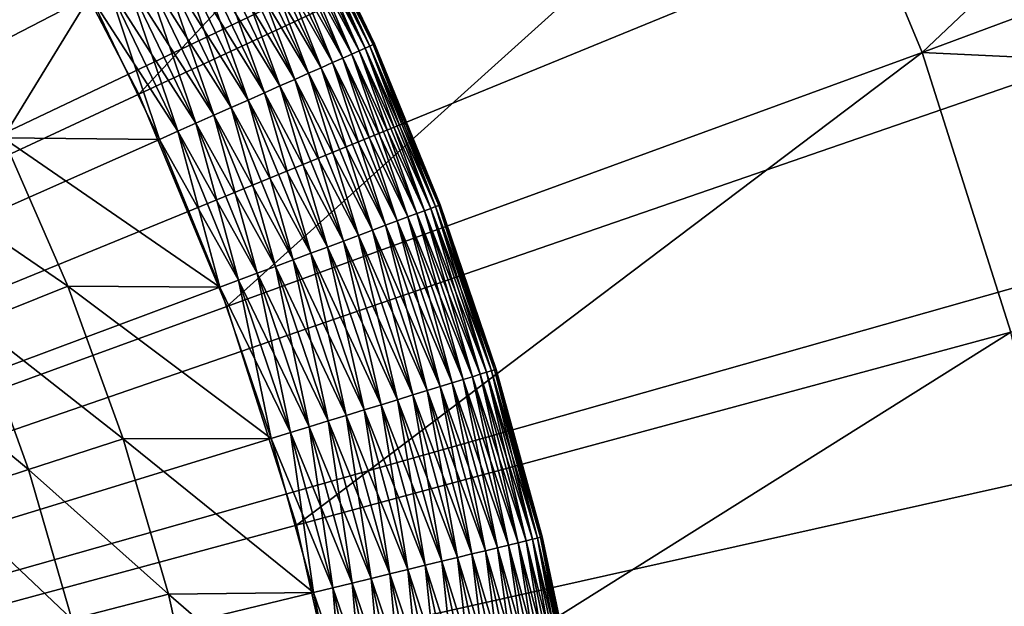
# Model space of a CAD drawing. Extents: x -148 to 357, y -520 to 98.
# Drawn here: x 15 to 21, y -416 to -412 of the extents above; entities that cross this region are included whole.
import ezdxf

# ---------------------------------------------------------------- set-up
doc = ezdxf.new("R2010")
doc.units = 0
doc.layers.add('L3', color=7, linetype='CONTINUOUS')
doc.layers.add('L5', color=7, linetype='CONTINUOUS')

msp = doc.modelspace()

# ---------------------------------------------------------------- linework, layer by layer
at = {"layer": 'L3', "color": 7}
for points in [[(0, -420, 987.6187), (11.60579, -320.6758, 987.6187), (17.15669, -321.4827, 987.6187)], [(0, -420, 987.6187), (17.15669, -321.4827, 987.6187), (22.6536, -322.5997, 987.6187)], [(22.6536, -322.5997, 987.6187), (28.07924, -324.0232, 987.6187), (0, -420, 987.6187)], [(0, -420, 987.6187), (28.07924, -324.0232, 987.6187), (33.41654, -325.7486, 987.6187)], [(0, -420, 987.6187), (33.41654, -325.7486, 987.6187), (38.64869, -327.7705, 987.6187)], [(38.64869, -327.7705, 987.6187), (43.75923, -330.0827, 987.6187), (0, -420, 987.6187)], [(0, -420, 987.6187), (43.75923, -330.0827, 987.6187), (48.7321, -332.6777, 987.6187)], [(0, -420, 987.6187), (48.7321, -332.6777, 987.6187), (53.55163, -335.5475, 987.6187)], [(53.55163, -335.5475, 987.6187), (58.20267, -338.683, 987.6187), (0, -420, 987.6187)], [(0, -420, 987.6187), (58.20267, -338.683, 987.6187), (62.67059, -342.0744, 987.6187)], [(0, -420, 987.6187), (62.67059, -342.0744, 987.6187), (66.94132, -345.711, 987.6187)], [(66.94132, -345.711, 987.6187), (71.00143, -349.5813, 987.6187), (0, -420, 987.6187)], [(0, -420, 987.6187), (71.00143, -349.5813, 987.6187), (74.83814, -353.6731, 987.6187)], [(0, -420, 987.6187), (74.83814, -353.6731, 987.6187), (78.43938, -357.9737, 987.6187)], [(78.43938, -357.9737, 987.6187), (81.79383, -362.4694, 987.6187), (0, -420, 987.6187)], [(0, -420, 987.6187), (81.79383, -362.4694, 987.6187), (84.89092, -367.1461, 987.6187)], [(0, -420, 987.6187), (84.89092, -367.1461, 987.6187), (87.72091, -371.9891, 987.6187)], [(87.72091, -371.9891, 987.6187), (90.27489, -376.9832, 987.6187), (0, -420, 987.6187)], [(0, -420, 987.6187), (90.27489, -376.9832, 987.6187), (92.54485, -382.1127, 987.6187)], [(0, -420, 987.6187), (92.54485, -382.1127, 987.6187), (94.52362, -387.3613, 987.6187)], [(94.52362, -387.3613, 987.6187), (96.20498, -392.7126, 987.6187), (0, -420, 987.6187)], [(0, -420, 987.6187), (96.20498, -392.7126, 987.6187), (97.58365, -398.1498, 987.6187)], [(0, -420, 987.6187), (97.58365, -398.1498, 987.6187), (98.65528, -403.6557, 987.6187)], [(98.65528, -403.6557, 987.6187), (99.41651, -409.2131, 987.6187), (0, -420, 987.6187)], [(20.3944, -412.5519, 1048.574), (24.06087, -409.0821, 1048.441), (19.67863, -410.8263, 1048.574)], [(24.80948, -410.9107, 1048.441), (24.06087, -409.0821, 1048.441), (20.3944, -412.5519, 1048.574)], [(0, -420, 987.6187), (99.41651, -409.2131, 987.6187), (99.86494, -414.8044, 987.6187)], [(14.73349, -411.5192, 1048.619), (15.408, -412.8172, 1048.619), (18.81716, -409.1686, 1048.574)], [(18.81716, -409.1686, 1048.574), (15.408, -412.8172, 1048.619), (19.67863, -410.8263, 1048.574)], [(14.73349, -411.5192, 1048.619), (13.9499, -410.284, 1048.619), (0, -420, 1048.619)], [(15.96844, -414.1683, 1048.619), (19.67863, -410.8263, 1048.574), (15.408, -412.8172, 1048.619)], [(20.3944, -412.5519, 1048.574), (19.67863, -410.8263, 1048.574), (15.96844, -414.1683, 1048.619)], [(24.80948, -410.9107, 1048.441), (20.3944, -412.5519, 1048.574), (25.41936, -412.7901, 1048.441)], [(0, -420, 1048.619), (15.408, -412.8172, 1048.619), (14.73349, -411.5192, 1048.619)], [(16.41065, -415.5626, 1048.619), (20.3944, -412.5519, 1048.574), (15.96844, -414.1683, 1048.619)], [(16.41065, -415.5626, 1048.619), (20.95917, -414.3327, 1048.574), (20.3944, -412.5519, 1048.574)], [(25.41936, -412.7901, 1048.441), (20.3944, -412.5519, 1048.574), (20.95917, -414.3327, 1048.574)], [(0, -420, 1048.619), (15.96844, -414.1683, 1048.619), (15.408, -412.8172, 1048.619)], [(16.41065, -415.5626, 1048.619), (15.96844, -414.1683, 1048.619), (0, -420, 1048.619)], [(16.73136, -416.9897, 1048.619), (20.95917, -414.3327, 1048.574), (16.41065, -415.5626, 1048.619)], [(16.73136, -416.9897, 1048.619), (21.36878, -416.1554, 1048.574), (20.95917, -414.3327, 1048.574)], [(0, -420, 987.6187), (99.86494, -414.8044, 987.6187), (99.99915, -420.412, 987.6187)], [(0, -420, 1048.619), (16.73136, -416.9897, 1048.619), (16.41065, -415.5626, 1048.619)]]:
    msp.add_3dface(points, dxfattribs=at)
at = {"layer": 'L5', "color": 7}
for points in [[(14.60446, -411.2989, 1048.619), (15.09868, -412.1878, 1048.619), (0, -420, 1048.619)], [(16.81106, -412.5403, 1050.678), (16.37252, -411.5287, 1050.558), (16.33485, -411.5482, 1050.678)], [(16.84983, -412.5231, 1049.68), (16.33485, -411.5482, 1049.559), (16.37252, -411.5287, 1049.68)], [(16.84983, -412.5231, 1050.558), (16.40102, -411.514, 1050.435), (16.37252, -411.5287, 1050.558)], [(16.87916, -412.51, 1049.803), (16.37252, -411.5287, 1049.68), (16.40102, -411.514, 1049.803)], [(16.81106, -412.5403, 1050.678), (16.84983, -412.5231, 1050.558), (16.37252, -411.5287, 1050.558)], [(16.87916, -412.51, 1049.803), (16.84983, -412.5231, 1049.68), (16.37252, -411.5287, 1049.68)], [(16.87916, -412.51, 1050.435), (16.42013, -411.5041, 1050.309), (16.40102, -411.514, 1050.435)], [(16.89883, -412.5013, 1049.928), (16.40102, -411.514, 1049.803), (16.42013, -411.5041, 1049.928)], [(16.84983, -412.5231, 1050.558), (16.87916, -412.51, 1050.435), (16.40102, -411.514, 1050.435)], [(16.89883, -412.5013, 1049.928), (16.87916, -412.51, 1049.803), (16.40102, -411.514, 1049.803)], [(16.89883, -412.5013, 1050.309), (16.42972, -411.4991, 1050.182), (16.42013, -411.5041, 1050.309)], [(16.9087, -412.4969, 1050.055), (16.42013, -411.5041, 1049.928), (16.42972, -411.4991, 1050.055)], [(16.87916, -412.51, 1050.435), (16.89883, -412.5013, 1050.309), (16.42013, -411.5041, 1050.309)], [(16.9087, -412.4969, 1050.055), (16.89883, -412.5013, 1049.928), (16.42013, -411.5041, 1049.928)], [(16.89883, -412.5013, 1050.309), (16.9087, -412.4969, 1050.182), (16.42972, -411.4991, 1050.182)], [(16.9087, -412.4969, 1050.182), (16.9087, -412.4969, 1050.055), (16.42972, -411.4991, 1050.055)], [(16.9087, -412.4969, 1050.182), (16.42972, -411.4991, 1050.055), (16.42972, -411.4991, 1050.182)], [(16.6412, -412.6156, 1051.011), (16.23312, -411.6009, 1050.905), (16.1698, -411.6336, 1051.011)], [(16.70637, -412.5867, 1049.332), (16.1698, -411.6336, 1049.227), (16.23312, -411.6009, 1049.332)], [(16.70637, -412.5867, 1050.905), (16.28827, -411.5723, 1050.794), (16.23312, -411.6009, 1050.905)], [(16.76313, -412.5615, 1049.443), (16.23312, -411.6009, 1049.332), (16.28827, -411.5723, 1049.443)], [(16.6412, -412.6156, 1051.011), (16.70637, -412.5867, 1050.905), (16.23312, -411.6009, 1050.905)], [(16.76313, -412.5615, 1049.443), (16.70637, -412.5867, 1049.332), (16.23312, -411.6009, 1049.332)], [(16.76313, -412.5615, 1050.794), (16.33485, -411.5482, 1050.678), (16.28827, -411.5723, 1050.794)], [(16.81106, -412.5403, 1049.559), (16.28827, -411.5723, 1049.443), (16.33485, -411.5482, 1049.559)], [(16.70637, -412.5867, 1050.905), (16.76313, -412.5615, 1050.794), (16.28827, -411.5723, 1050.794)], [(16.81106, -412.5403, 1049.559), (16.76313, -412.5615, 1049.443), (16.28827, -411.5723, 1049.443)], [(16.76313, -412.5615, 1050.794), (16.81106, -412.5403, 1050.678), (16.33485, -411.5482, 1050.678)], [(16.84983, -412.5231, 1049.68), (16.81106, -412.5403, 1049.559), (16.33485, -411.5482, 1049.559)], [(16.56809, -412.6481, 1051.11), (16.1698, -411.6336, 1051.011), (16.09875, -411.6704, 1051.11)], [(16.6412, -412.6156, 1049.227), (16.09875, -411.6704, 1049.128), (16.1698, -411.6336, 1049.227)], [(16.56809, -412.6481, 1051.11), (16.6412, -412.6156, 1051.011), (16.1698, -411.6336, 1051.011)], [(16.70637, -412.5867, 1049.332), (16.6412, -412.6156, 1049.227), (16.1698, -411.6336, 1049.227)], [(16.40019, -412.7226, 1051.286), (16.02051, -411.7109, 1051.202), (15.93562, -411.7548, 1051.286)], [(16.48756, -412.6838, 1049.036), (15.93562, -411.7548, 1048.952), (16.02051, -411.7109, 1049.036)], [(16.48756, -412.6838, 1051.202), (16.09875, -411.6704, 1051.11), (16.02051, -411.7109, 1051.202)], [(16.56809, -412.6481, 1049.128), (16.02051, -411.7109, 1049.036), (16.09875, -411.6704, 1049.128)], [(16.40019, -412.7226, 1051.286), (16.48756, -412.6838, 1051.202), (16.02051, -411.7109, 1051.202)], [(16.56809, -412.6481, 1049.128), (16.48756, -412.6838, 1049.036), (16.02051, -411.7109, 1049.036)], [(16.48756, -412.6838, 1051.202), (16.56809, -412.6481, 1051.11), (16.09875, -411.6704, 1051.11)], [(16.6412, -412.6156, 1049.227), (16.56809, -412.6481, 1049.128), (16.09875, -411.6704, 1049.128)], [(16.30662, -412.7641, 1051.361), (15.93562, -411.7548, 1051.286), (15.8447, -411.8018, 1051.361)], [(16.40019, -412.7226, 1048.952), (15.8447, -411.8018, 1048.876), (15.93562, -411.7548, 1048.952)], [(16.30662, -412.7641, 1051.361), (16.40019, -412.7226, 1051.286), (15.93562, -411.7548, 1051.286)], [(16.48756, -412.6838, 1049.036), (16.40019, -412.7226, 1048.952), (15.93562, -411.7548, 1048.952)], [(16.1036, -412.8542, 1051.486), (15.74841, -411.8517, 1051.428), (15.64743, -411.9039, 1051.486)], [(16.20752, -412.8081, 1048.809), (15.64743, -411.9039, 1048.752), (15.74841, -411.8517, 1048.809)], [(16.20752, -412.8081, 1051.428), (15.8447, -411.8018, 1051.361), (15.74841, -411.8517, 1051.428)], [(16.30662, -412.7641, 1048.876), (15.74841, -411.8517, 1048.809), (15.8447, -411.8018, 1048.876)], [(16.1036, -412.8542, 1051.486), (16.20752, -412.8081, 1051.428), (15.74841, -411.8517, 1051.428)], [(16.30662, -412.7641, 1048.876), (16.20752, -412.8081, 1048.809), (15.74841, -411.8517, 1048.809)], [(16.20752, -412.8081, 1051.428), (16.30662, -412.7641, 1051.361), (15.8447, -411.8018, 1051.361)], [(16.40019, -412.7226, 1048.952), (16.30662, -412.7641, 1048.876), (15.8447, -411.8018, 1048.876)], [(15.99562, -412.9021, 1051.533), (15.64743, -411.9039, 1051.486), (15.5425, -411.9582, 1051.533)], [(16.1036, -412.8542, 1048.752), (15.5425, -411.9582, 1048.704), (15.64743, -411.9039, 1048.752)], [(15.99562, -412.9021, 1051.533), (16.1036, -412.8542, 1051.486), (15.64743, -411.9039, 1051.486)], [(16.20752, -412.8081, 1048.809), (16.1036, -412.8542, 1048.752), (15.64743, -411.9039, 1048.752)], [(15.88434, -412.9515, 1051.57), (15.5425, -411.9582, 1051.533), (15.43438, -412.0142, 1051.57)], [(15.99562, -412.9021, 1048.704), (15.43438, -412.0142, 1048.667), (15.5425, -411.9582, 1048.704)], [(15.88434, -412.9515, 1051.57), (15.99562, -412.9021, 1051.533), (15.5425, -411.9582, 1051.533)], [(16.1036, -412.8542, 1048.752), (15.99562, -412.9021, 1048.704), (15.5425, -411.9582, 1048.704)], [(15.77057, -413.002, 1051.597), (15.43438, -412.0142, 1051.57), (15.32383, -412.0713, 1051.597)], [(15.88434, -412.9515, 1048.667), (15.32383, -412.0713, 1048.64), (15.43438, -412.0142, 1048.667)], [(15.77057, -413.002, 1051.597), (15.88434, -412.9515, 1051.57), (15.43438, -412.0142, 1051.57)], [(15.99562, -412.9021, 1048.704), (15.88434, -412.9515, 1048.667), (15.43438, -412.0142, 1048.667)], [(15.65513, -413.0532, 1051.613), (15.32383, -412.0713, 1051.597), (15.21166, -412.1294, 1051.613)], [(15.77057, -413.002, 1048.64), (15.21166, -412.1294, 1048.624), (15.32383, -412.0713, 1048.64)], [(15.65513, -413.0532, 1051.613), (15.77057, -413.002, 1051.597), (15.32383, -412.0713, 1051.597)], [(15.88434, -412.9515, 1048.667), (15.77057, -413.002, 1048.64), (15.32383, -412.0713, 1048.64)], [(15.53886, -413.1048, 1051.619), (15.21166, -412.1294, 1051.613), (15.09868, -412.1878, 1051.619)], [(15.65513, -413.0532, 1048.624), (15.09868, -412.1878, 1048.619), (15.21166, -412.1294, 1048.624)], [(15.53886, -413.1048, 1051.619), (15.65513, -413.0532, 1051.613), (15.21166, -412.1294, 1051.613)], [(15.77057, -413.002, 1048.64), (15.65513, -413.0532, 1048.624), (15.21166, -412.1294, 1048.624)], [(0, -420, 1048.619), (15.09868, -412.1878, 1048.619), (15.53886, -413.1048, 1048.619)], [(14.54392, -413.0946, 1051.619), (15.09868, -412.1878, 1051.619), (14.07161, -412.177, 1051.619)], [(14.54392, -413.0946, 1051.619), (15.53886, -413.1048, 1051.619), (15.09868, -412.1878, 1051.619)], [(15.65513, -413.0532, 1048.624), (15.53886, -413.1048, 1048.619), (15.09868, -412.1878, 1048.619)], [(17.17797, -413.5773, 1050.794), (16.81106, -412.5403, 1050.678), (16.76313, -412.5615, 1050.794)], [(17.2271, -413.559, 1049.559), (16.76313, -412.5615, 1049.443), (16.81106, -412.5403, 1049.559)], [(17.2271, -413.559, 1050.678), (16.84983, -412.5231, 1050.558), (16.81106, -412.5403, 1050.678)], [(17.26683, -413.5441, 1049.68), (16.81106, -412.5403, 1049.559), (16.84983, -412.5231, 1049.68)], [(17.17797, -413.5773, 1050.794), (17.2271, -413.559, 1050.678), (16.81106, -412.5403, 1050.678)], [(17.26683, -413.5441, 1049.68), (17.2271, -413.559, 1049.559), (16.81106, -412.5403, 1049.559)], [(17.26683, -413.5441, 1050.558), (16.87916, -412.51, 1050.435), (16.84983, -412.5231, 1050.558)], [(17.29688, -413.5329, 1049.803), (16.84983, -412.5231, 1049.68), (16.87916, -412.51, 1049.803)], [(17.2271, -413.559, 1050.678), (17.26683, -413.5441, 1050.558), (16.84983, -412.5231, 1050.558)], [(17.29688, -413.5329, 1049.803), (17.26683, -413.5441, 1049.68), (16.84983, -412.5231, 1049.68)], [(17.29688, -413.5329, 1050.435), (16.89883, -412.5013, 1050.309), (16.87916, -412.51, 1050.435)], [(17.31703, -413.5253, 1049.928), (16.87916, -412.51, 1049.803), (16.89883, -412.5013, 1049.928)], [(17.26683, -413.5441, 1050.558), (17.29688, -413.5329, 1050.435), (16.87916, -412.51, 1050.435)], [(17.31703, -413.5253, 1049.928), (17.29688, -413.5329, 1049.803), (16.87916, -412.51, 1049.803)], [(17.31703, -413.5253, 1050.309), (16.9087, -412.4969, 1050.182), (16.89883, -412.5013, 1050.309)], [(17.32715, -413.5216, 1050.055), (16.89883, -412.5013, 1049.928), (16.9087, -412.4969, 1050.055)], [(17.29688, -413.5329, 1050.435), (17.31703, -413.5253, 1050.309), (16.89883, -412.5013, 1050.309)], [(17.32715, -413.5216, 1050.055), (17.31703, -413.5253, 1049.928), (16.89883, -412.5013, 1049.928)], [(17.31703, -413.5253, 1050.309), (17.32715, -413.5216, 1050.182), (16.9087, -412.4969, 1050.182)], [(17.32715, -413.5216, 1050.182), (17.32715, -413.5216, 1050.055), (16.9087, -412.4969, 1050.055)], [(17.32715, -413.5216, 1050.182), (16.9087, -412.4969, 1050.055), (16.9087, -412.4969, 1050.182)], [(17.05303, -413.6241, 1051.011), (16.70637, -412.5867, 1050.905), (16.6412, -412.6156, 1051.011)], [(17.11981, -413.5991, 1049.332), (16.6412, -412.6156, 1049.227), (16.70637, -412.5867, 1049.332)], [(17.11981, -413.5991, 1050.905), (16.76313, -412.5615, 1050.794), (16.70637, -412.5867, 1050.905)], [(17.17797, -413.5773, 1049.443), (16.70637, -412.5867, 1049.332), (16.76313, -412.5615, 1049.443)], [(17.05303, -413.6241, 1051.011), (17.11981, -413.5991, 1050.905), (16.70637, -412.5867, 1050.905)], [(17.17797, -413.5773, 1049.443), (17.11981, -413.5991, 1049.332), (16.70637, -412.5867, 1049.332)], [(17.11981, -413.5991, 1050.905), (17.17797, -413.5773, 1050.794), (16.76313, -412.5615, 1050.794)], [(17.2271, -413.559, 1049.559), (17.17797, -413.5773, 1049.443), (16.76313, -412.5615, 1049.443)], [(16.89558, -413.6829, 1051.202), (16.56809, -412.6481, 1051.11), (16.48756, -412.6838, 1051.202)], [(16.97811, -413.6521, 1049.128), (16.48756, -412.6838, 1049.036), (16.56809, -412.6481, 1049.128)], [(16.97811, -413.6521, 1051.11), (16.6412, -412.6156, 1051.011), (16.56809, -412.6481, 1051.11)], [(17.05303, -413.6241, 1049.227), (16.56809, -412.6481, 1049.128), (16.6412, -412.6156, 1049.227)], [(16.89558, -413.6829, 1051.202), (16.97811, -413.6521, 1051.11), (16.56809, -412.6481, 1051.11)], [(17.05303, -413.6241, 1049.227), (16.97811, -413.6521, 1049.128), (16.56809, -412.6481, 1049.128)], [(16.97811, -413.6521, 1051.11), (17.05303, -413.6241, 1051.011), (16.6412, -412.6156, 1051.011)], [(17.11981, -413.5991, 1049.332), (17.05303, -413.6241, 1049.227), (16.6412, -412.6156, 1049.227)], [(16.71017, -413.7523, 1051.361), (16.40019, -412.7226, 1051.286), (16.30662, -412.7641, 1051.361)], [(16.80606, -413.7164, 1048.952), (16.30662, -412.7641, 1048.876), (16.40019, -412.7226, 1048.952)], [(16.80606, -413.7164, 1051.286), (16.48756, -412.6838, 1051.202), (16.40019, -412.7226, 1051.286)], [(16.89558, -413.6829, 1049.036), (16.40019, -412.7226, 1048.952), (16.48756, -412.6838, 1049.036)], [(16.71017, -413.7523, 1051.361), (16.80606, -413.7164, 1051.286), (16.40019, -412.7226, 1051.286)], [(16.89558, -413.6829, 1049.036), (16.80606, -413.7164, 1048.952), (16.40019, -412.7226, 1048.952)], [(16.80606, -413.7164, 1051.286), (16.89558, -413.6829, 1051.202), (16.48756, -412.6838, 1051.202)], [(16.97811, -413.6521, 1049.128), (16.89558, -413.6829, 1049.036), (16.48756, -412.6838, 1049.036)], [(16.60862, -413.7902, 1051.428), (16.30662, -412.7641, 1051.361), (16.20752, -412.8081, 1051.428)], [(16.71017, -413.7523, 1048.876), (16.20752, -412.8081, 1048.809), (16.30662, -412.7641, 1048.876)], [(16.60862, -413.7902, 1051.428), (16.71017, -413.7523, 1051.361), (16.30662, -412.7641, 1051.361)], [(16.80606, -413.7164, 1048.952), (16.71017, -413.7523, 1048.876), (16.30662, -412.7641, 1048.876)], [(16.39147, -413.8714, 1051.533), (16.1036, -412.8542, 1051.486), (15.99562, -412.9021, 1051.533)], [(16.50213, -413.83, 1048.752), (15.99562, -412.9021, 1048.704), (16.1036, -412.8542, 1048.752)], [(16.50213, -413.83, 1051.486), (16.20752, -412.8081, 1051.428), (16.1036, -412.8542, 1051.486)], [(16.60862, -413.7902, 1048.809), (16.1036, -412.8542, 1048.752), (16.20752, -412.8081, 1048.809)], [(16.39147, -413.8714, 1051.533), (16.50213, -413.83, 1051.486), (16.1036, -412.8542, 1051.486)], [(16.60862, -413.7902, 1048.809), (16.50213, -413.83, 1048.752), (16.1036, -412.8542, 1048.752)], [(16.50213, -413.83, 1051.486), (16.60862, -413.7902, 1051.428), (16.20752, -412.8081, 1051.428)], [(16.71017, -413.7523, 1048.876), (16.60862, -413.7902, 1048.809), (16.20752, -412.8081, 1048.809)], [(16.27744, -413.9141, 1051.57), (15.99562, -412.9021, 1051.533), (15.88434, -412.9515, 1051.57)], [(16.39147, -413.8714, 1048.704), (15.88434, -412.9515, 1048.667), (15.99562, -412.9021, 1048.704)], [(16.27744, -413.9141, 1051.57), (16.39147, -413.8714, 1051.533), (15.99562, -412.9021, 1051.533)], [(16.50213, -413.83, 1048.752), (16.39147, -413.8714, 1048.704), (15.99562, -412.9021, 1048.704)], [(16.16085, -413.9576, 1051.597), (15.88434, -412.9515, 1051.57), (15.77057, -413.002, 1051.597)], [(16.27744, -413.9141, 1048.667), (15.77057, -413.002, 1048.64), (15.88434, -412.9515, 1048.667)], [(16.16085, -413.9576, 1051.597), (16.27744, -413.9141, 1051.57), (15.88434, -412.9515, 1051.57)], [(16.39147, -413.8714, 1048.704), (16.27744, -413.9141, 1048.667), (15.88434, -412.9515, 1048.667)], [(16.04256, -414.0019, 1051.613), (15.77057, -413.002, 1051.597), (15.65513, -413.0532, 1051.613)], [(16.16085, -413.9576, 1048.64), (15.65513, -413.0532, 1048.624), (15.77057, -413.002, 1048.64)], [(16.04256, -414.0019, 1051.613), (16.16085, -413.9576, 1051.597), (15.77057, -413.002, 1051.597)], [(16.27744, -413.9141, 1048.667), (16.16085, -413.9576, 1048.64), (15.77057, -413.002, 1048.64)], [(0, -420, 1048.619), (15.53886, -413.1048, 1048.619), (15.92341, -414.0464, 1048.619)], [(13.97107, -413.3666, 1054.476), (14.95647, -414.0406, 1051.619), (14.54392, -413.0946, 1051.619)], [(14.95647, -414.0406, 1051.619), (15.92341, -414.0464, 1051.619), (14.54392, -413.0946, 1051.619)], [(14.54392, -413.0946, 1051.619), (15.92341, -414.0464, 1051.619), (15.53886, -413.1048, 1051.619)], [(15.92341, -414.0464, 1051.619), (15.65513, -413.0532, 1051.613), (15.53886, -413.1048, 1051.619)], [(16.04256, -414.0019, 1048.624), (15.53886, -413.1048, 1048.619), (15.65513, -413.0532, 1048.624)], [(16.04256, -414.0019, 1048.624), (15.92341, -414.0464, 1048.619), (15.53886, -413.1048, 1048.619)], [(15.92341, -414.0464, 1051.619), (16.04256, -414.0019, 1051.613), (15.65513, -413.0532, 1051.613)], [(16.16085, -413.9576, 1048.64), (16.04256, -414.0019, 1048.624), (15.65513, -413.0532, 1048.624)], [(14.36737, -414.2753, 1054.476), (14.95647, -414.0406, 1051.619), (13.97107, -413.3666, 1054.476)], [(17.58146, -414.6008, 1050.678), (17.26683, -413.5441, 1050.558), (17.2271, -413.559, 1050.678)], [(17.62201, -414.5883, 1049.68), (17.2271, -413.559, 1049.559), (17.26683, -413.5441, 1049.68)], [(17.62201, -414.5883, 1050.558), (17.29688, -413.5329, 1050.435), (17.26683, -413.5441, 1050.558)], [(17.65268, -414.5789, 1049.803), (17.26683, -413.5441, 1049.68), (17.29688, -413.5329, 1049.803)], [(17.58146, -414.6008, 1050.678), (17.62201, -414.5883, 1050.558), (17.26683, -413.5441, 1050.558)], [(17.65268, -414.5789, 1049.803), (17.62201, -414.5883, 1049.68), (17.26683, -413.5441, 1049.68)], [(17.65268, -414.5789, 1050.435), (17.31703, -413.5253, 1050.309), (17.29688, -413.5329, 1050.435)], [(17.67325, -414.5726, 1049.928), (17.29688, -413.5329, 1049.803), (17.31703, -413.5253, 1049.928)], [(17.62201, -414.5883, 1050.558), (17.65268, -414.5789, 1050.435), (17.29688, -413.5329, 1050.435)], [(17.67325, -414.5726, 1049.928), (17.65268, -414.5789, 1049.803), (17.29688, -413.5329, 1049.803)], [(17.67325, -414.5726, 1050.309), (17.32715, -413.5216, 1050.182), (17.31703, -413.5253, 1050.309)], [(17.68357, -414.5694, 1050.055), (17.31703, -413.5253, 1049.928), (17.32715, -413.5216, 1050.055)], [(17.65268, -414.5789, 1050.435), (17.67325, -414.5726, 1050.309), (17.31703, -413.5253, 1050.309)], [(17.68357, -414.5694, 1050.055), (17.67325, -414.5726, 1049.928), (17.31703, -413.5253, 1049.928)], [(17.67325, -414.5726, 1050.309), (17.68357, -414.5694, 1050.182), (17.32715, -413.5216, 1050.182)], [(17.68357, -414.5694, 1050.182), (17.68357, -414.5694, 1050.055), (17.32715, -413.5216, 1050.055)], [(17.68357, -414.5694, 1050.182), (17.32715, -413.5216, 1050.055), (17.32715, -413.5216, 1050.182)], [(17.40381, -414.6553, 1051.011), (17.11981, -413.5991, 1050.905), (17.05303, -413.6241, 1051.011)], [(17.47197, -414.6344, 1049.332), (17.05303, -413.6241, 1049.227), (17.11981, -413.5991, 1049.332)], [(17.47197, -414.6344, 1050.905), (17.17797, -413.5773, 1050.794), (17.11981, -413.5991, 1050.905)], [(17.53133, -414.6162, 1049.443), (17.11981, -413.5991, 1049.332), (17.17797, -413.5773, 1049.443)], [(17.40381, -414.6553, 1051.011), (17.47197, -414.6344, 1050.905), (17.11981, -413.5991, 1050.905)], [(17.53133, -414.6162, 1049.443), (17.47197, -414.6344, 1049.332), (17.11981, -413.5991, 1049.332)], [(17.53133, -414.6162, 1050.794), (17.2271, -413.559, 1050.678), (17.17797, -413.5773, 1050.794)], [(17.58146, -414.6008, 1049.559), (17.17797, -413.5773, 1049.443), (17.2271, -413.559, 1049.559)], [(17.47197, -414.6344, 1050.905), (17.53133, -414.6162, 1050.794), (17.17797, -413.5773, 1050.794)], [(17.58146, -414.6008, 1049.559), (17.53133, -414.6162, 1049.443), (17.17797, -413.5773, 1049.443)], [(17.53133, -414.6162, 1050.794), (17.58146, -414.6008, 1050.678), (17.2271, -413.559, 1050.678)], [(17.62201, -414.5883, 1049.68), (17.58146, -414.6008, 1049.559), (17.2271, -413.559, 1049.559)], [(17.24313, -414.7047, 1051.202), (16.97811, -413.6521, 1051.11), (16.89558, -413.6829, 1051.202)], [(17.32735, -414.6788, 1049.128), (16.89558, -413.6829, 1049.036), (16.97811, -413.6521, 1049.128)], [(17.32735, -414.6788, 1051.11), (17.05303, -413.6241, 1051.011), (16.97811, -413.6521, 1051.11)], [(17.40381, -414.6553, 1049.227), (16.97811, -413.6521, 1049.128), (17.05303, -413.6241, 1049.227)], [(17.24313, -414.7047, 1051.202), (17.32735, -414.6788, 1051.11), (16.97811, -413.6521, 1051.11)], [(17.40381, -414.6553, 1049.227), (17.32735, -414.6788, 1049.128), (16.97811, -413.6521, 1049.128)], [(17.32735, -414.6788, 1051.11), (17.40381, -414.6553, 1051.011), (17.05303, -413.6241, 1051.011)], [(17.47197, -414.6344, 1049.332), (17.40381, -414.6553, 1049.227), (17.05303, -413.6241, 1049.227)], [(17.05391, -414.7628, 1051.361), (16.80606, -413.7164, 1051.286), (16.71017, -413.7523, 1051.361)], [(17.15176, -414.7327, 1048.952), (16.71017, -413.7523, 1048.876), (16.80606, -413.7164, 1048.952)], [(17.15176, -414.7327, 1051.286), (16.89558, -413.6829, 1051.202), (16.80606, -413.7164, 1051.286)], [(17.24313, -414.7047, 1049.036), (16.80606, -413.7164, 1048.952), (16.89558, -413.6829, 1049.036)], [(17.05391, -414.7628, 1051.361), (17.15176, -414.7327, 1051.286), (16.80606, -413.7164, 1051.286)], [(17.24313, -414.7047, 1049.036), (17.15176, -414.7327, 1048.952), (16.80606, -413.7164, 1048.952)], [(17.15176, -414.7327, 1051.286), (17.24313, -414.7047, 1051.202), (16.89558, -413.6829, 1051.202)], [(17.32735, -414.6788, 1049.128), (17.24313, -414.7047, 1049.036), (16.89558, -413.6829, 1049.036)], [(16.84158, -414.828, 1051.486), (16.60862, -413.7902, 1051.428), (16.50213, -413.83, 1051.486)], [(16.95026, -414.7946, 1048.809), (16.50213, -413.83, 1048.752), (16.60862, -413.7902, 1048.809)], [(16.95026, -414.7946, 1051.428), (16.71017, -413.7523, 1051.361), (16.60862, -413.7902, 1051.428)], [(17.05391, -414.7628, 1048.876), (16.60862, -413.7902, 1048.809), (16.71017, -413.7523, 1048.876)], [(16.84158, -414.828, 1051.486), (16.95026, -414.7946, 1051.428), (16.60862, -413.7902, 1051.428)], [(17.05391, -414.7628, 1048.876), (16.95026, -414.7946, 1048.809), (16.60862, -413.7902, 1048.809)], [(16.95026, -414.7946, 1051.428), (17.05391, -414.7628, 1051.361), (16.71017, -413.7523, 1051.361)], [(17.15176, -414.7327, 1048.952), (17.05391, -414.7628, 1048.876), (16.71017, -413.7523, 1048.876)], [(16.72865, -414.8627, 1051.533), (16.50213, -413.83, 1051.486), (16.39147, -413.8714, 1051.533)], [(16.84158, -414.828, 1048.752), (16.39147, -413.8714, 1048.704), (16.50213, -413.83, 1048.752)], [(16.72865, -414.8627, 1051.533), (16.84158, -414.828, 1051.486), (16.50213, -413.83, 1051.486)], [(16.95026, -414.7946, 1048.809), (16.84158, -414.828, 1048.752), (16.50213, -413.83, 1048.752)], [(16.49329, -414.9349, 1051.597), (16.27744, -413.9141, 1051.57), (16.16085, -413.9576, 1051.597)], [(16.61227, -414.8984, 1048.667), (16.16085, -413.9576, 1048.64), (16.27744, -413.9141, 1048.667)], [(16.61227, -414.8984, 1051.57), (16.39147, -413.8714, 1051.533), (16.27744, -413.9141, 1051.57)], [(16.72865, -414.8627, 1048.704), (16.27744, -413.9141, 1048.667), (16.39147, -413.8714, 1048.704)], [(16.49329, -414.9349, 1051.597), (16.61227, -414.8984, 1051.57), (16.27744, -413.9141, 1051.57)], [(16.72865, -414.8627, 1048.704), (16.61227, -414.8984, 1048.667), (16.27744, -413.9141, 1048.667)], [(16.61227, -414.8984, 1051.57), (16.72865, -414.8627, 1051.533), (16.39147, -413.8714, 1051.533)], [(16.84158, -414.828, 1048.752), (16.72865, -414.8627, 1048.704), (16.39147, -413.8714, 1048.704)], [(16.37256, -414.972, 1051.613), (16.16085, -413.9576, 1051.597), (16.04256, -414.0019, 1051.613)], [(16.49329, -414.9349, 1048.64), (16.04256, -414.0019, 1048.624), (16.16085, -413.9576, 1048.64)], [(16.37256, -414.972, 1051.613), (16.49329, -414.9349, 1051.597), (16.16085, -413.9576, 1051.597)], [(16.61227, -414.8984, 1048.667), (16.49329, -414.9349, 1048.64), (16.16085, -413.9576, 1048.64)], [(15.92341, -414.0464, 1048.619), (16.25095, -415.0093, 1048.619), (0, -420, 1048.619)], [(14.36737, -414.2753, 1054.476), (15.30756, -415.0111, 1051.619), (14.95647, -414.0406, 1051.619)], [(15.30756, -415.0111, 1051.619), (16.25095, -415.0093, 1051.619), (14.95647, -414.0406, 1051.619)], [(14.95647, -414.0406, 1051.619), (16.25095, -415.0093, 1051.619), (15.92341, -414.0464, 1051.619)], [(16.25095, -415.0093, 1051.619), (16.04256, -414.0019, 1051.613), (15.92341, -414.0464, 1051.619)], [(16.37256, -414.972, 1048.624), (15.92341, -414.0464, 1048.619), (16.04256, -414.0019, 1048.624)], [(16.37256, -414.972, 1048.624), (16.25095, -415.0093, 1048.619), (15.92341, -414.0464, 1048.619)], [(16.25095, -415.0093, 1051.619), (16.37256, -414.972, 1051.613), (16.04256, -414.0019, 1051.613)], [(16.49329, -414.9349, 1048.64), (16.37256, -414.972, 1048.624), (16.04256, -414.0019, 1048.624)], [(13.83638, -414.4869, 1057.346), (14.70463, -415.2076, 1054.476), (14.36737, -414.2753, 1054.476)], [(14.70463, -415.2076, 1054.476), (15.30756, -415.0111, 1051.619), (14.36737, -414.2753, 1054.476)], [(14.16118, -415.3847, 1057.346), (14.70463, -415.2076, 1054.476), (13.83638, -414.4869, 1057.346)], [(17.82192, -415.6742, 1050.794), (17.58146, -414.6008, 1050.678), (17.53133, -414.6162, 1050.794)], [(17.87289, -415.6619, 1049.559), (17.53133, -414.6162, 1049.443), (17.58146, -414.6008, 1049.559)], [(17.87289, -415.6619, 1050.678), (17.62201, -414.5883, 1050.558), (17.58146, -414.6008, 1050.678)], [(17.91411, -415.6519, 1049.68), (17.58146, -414.6008, 1049.559), (17.62201, -414.5883, 1049.68)], [(17.82192, -415.6742, 1050.794), (17.87289, -415.6619, 1050.678), (17.58146, -414.6008, 1050.678)], [(17.91411, -415.6519, 1049.68), (17.87289, -415.6619, 1049.559), (17.58146, -414.6008, 1049.559)], [(17.91411, -415.6519, 1050.558), (17.65268, -414.5789, 1050.435), (17.62201, -414.5883, 1050.558)], [(17.94529, -415.6443, 1049.803), (17.62201, -414.5883, 1049.68), (17.65268, -414.5789, 1049.803)], [(17.87289, -415.6619, 1050.678), (17.91411, -415.6519, 1050.558), (17.62201, -414.5883, 1050.558)], [(17.94529, -415.6443, 1049.803), (17.91411, -415.6519, 1049.68), (17.62201, -414.5883, 1049.68)], [(17.94529, -415.6443, 1050.435), (17.67325, -414.5726, 1050.309), (17.65268, -414.5789, 1050.435)], [(17.9662, -415.6392, 1049.928), (17.65268, -414.5789, 1049.803), (17.67325, -414.5726, 1049.928)], [(17.91411, -415.6519, 1050.558), (17.94529, -415.6443, 1050.435), (17.65268, -414.5789, 1050.435)], [(17.9662, -415.6392, 1049.928), (17.94529, -415.6443, 1049.803), (17.65268, -414.5789, 1049.803)], [(17.9662, -415.6392, 1050.309), (17.68357, -414.5694, 1050.182), (17.67325, -414.5726, 1050.309)], [(17.97669, -415.6367, 1050.055), (17.67325, -414.5726, 1049.928), (17.68357, -414.5694, 1050.055)], [(17.94529, -415.6443, 1050.435), (17.9662, -415.6392, 1050.309), (17.67325, -414.5726, 1050.309)], [(17.97669, -415.6367, 1050.055), (17.9662, -415.6392, 1049.928), (17.67325, -414.5726, 1049.928)], [(17.9662, -415.6392, 1050.309), (17.97669, -415.6367, 1050.182), (17.68357, -414.5694, 1050.182)], [(17.97669, -415.6367, 1050.182), (17.97669, -415.6367, 1050.055), (17.68357, -414.5694, 1050.055)], [(17.97669, -415.6367, 1050.182), (17.68357, -414.5694, 1050.055), (17.68357, -414.5694, 1050.182)], [(17.61456, -415.7246, 1051.11), (17.40381, -414.6553, 1051.011), (17.32735, -414.6788, 1051.11)], [(17.69229, -415.7057, 1049.227), (17.32735, -414.6788, 1049.128), (17.40381, -414.6553, 1049.227)], [(17.69229, -415.7057, 1051.011), (17.47197, -414.6344, 1050.905), (17.40381, -414.6553, 1051.011)], [(17.76158, -415.6889, 1049.332), (17.40381, -414.6553, 1049.227), (17.47197, -414.6344, 1049.332)], [(17.61456, -415.7246, 1051.11), (17.69229, -415.7057, 1051.011), (17.40381, -414.6553, 1051.011)], [(17.76158, -415.6889, 1049.332), (17.69229, -415.7057, 1049.227), (17.40381, -414.6553, 1049.227)], [(17.76158, -415.6889, 1050.905), (17.53133, -414.6162, 1050.794), (17.47197, -414.6344, 1050.905)], [(17.82192, -415.6742, 1049.443), (17.47197, -414.6344, 1049.332), (17.53133, -414.6162, 1049.443)], [(17.69229, -415.7057, 1051.011), (17.76158, -415.6889, 1050.905), (17.47197, -414.6344, 1050.905)], [(17.82192, -415.6742, 1049.443), (17.76158, -415.6889, 1049.332), (17.47197, -414.6344, 1049.332)], [(17.76158, -415.6889, 1050.905), (17.82192, -415.6742, 1050.794), (17.53133, -414.6162, 1050.794)], [(17.87289, -415.6619, 1049.559), (17.82192, -415.6742, 1049.443), (17.53133, -414.6162, 1049.443)], [(17.33659, -415.792, 1051.361), (17.15176, -414.7327, 1051.286), (17.05391, -414.7628, 1051.361)], [(17.43607, -415.7679, 1048.952), (17.05391, -414.7628, 1048.876), (17.15176, -414.7327, 1048.952)], [(17.43607, -415.7679, 1051.286), (17.24313, -414.7047, 1051.202), (17.15176, -414.7327, 1051.286)], [(17.52895, -415.7453, 1049.036), (17.15176, -414.7327, 1048.952), (17.24313, -414.7047, 1049.036)], [(17.33659, -415.792, 1051.361), (17.43607, -415.7679, 1051.286), (17.15176, -414.7327, 1051.286)], [(17.52895, -415.7453, 1049.036), (17.43607, -415.7679, 1048.952), (17.15176, -414.7327, 1048.952)], [(17.52895, -415.7453, 1051.202), (17.32735, -414.6788, 1051.11), (17.24313, -414.7047, 1051.202)], [(17.61456, -415.7246, 1049.128), (17.24313, -414.7047, 1049.036), (17.32735, -414.6788, 1049.128)], [(17.43607, -415.7679, 1051.286), (17.52895, -415.7453, 1051.202), (17.24313, -414.7047, 1051.202)], [(17.61456, -415.7246, 1049.128), (17.52895, -415.7453, 1049.036), (17.24313, -414.7047, 1049.036)], [(17.52895, -415.7453, 1051.202), (17.61456, -415.7246, 1051.11), (17.32735, -414.6788, 1051.11)], [(17.69229, -415.7057, 1049.227), (17.61456, -415.7246, 1049.128), (17.32735, -414.6788, 1049.128)], [(17.12075, -415.8444, 1051.486), (16.95026, -414.7946, 1051.428), (16.84158, -414.828, 1051.486)], [(17.23123, -415.8176, 1048.809), (16.84158, -414.828, 1048.752), (16.95026, -414.7946, 1048.809)], [(17.23123, -415.8176, 1051.428), (17.05391, -414.7628, 1051.361), (16.95026, -414.7946, 1051.428)], [(17.33659, -415.792, 1048.876), (16.95026, -414.7946, 1048.809), (17.05391, -414.7628, 1048.876)], [(17.12075, -415.8444, 1051.486), (17.23123, -415.8176, 1051.428), (16.95026, -414.7946, 1051.428)], [(17.33659, -415.792, 1048.876), (17.23123, -415.8176, 1048.809), (16.95026, -414.7946, 1048.809)], [(17.23123, -415.8176, 1051.428), (17.33659, -415.792, 1051.361), (17.05391, -414.7628, 1051.361)], [(17.43607, -415.7679, 1048.952), (17.33659, -415.792, 1048.876), (17.05391, -414.7628, 1048.876)], [(16.88763, -415.901, 1051.57), (16.72865, -414.8627, 1051.533), (16.61227, -414.8984, 1051.57)], [(17.00594, -415.8723, 1048.704), (16.61227, -414.8984, 1048.667), (16.72865, -414.8627, 1048.704)], [(17.00594, -415.8723, 1051.533), (16.84158, -414.828, 1051.486), (16.72865, -414.8627, 1051.533)], [(17.12075, -415.8444, 1048.752), (16.72865, -414.8627, 1048.704), (16.84158, -414.828, 1048.752)], [(16.88763, -415.901, 1051.57), (17.00594, -415.8723, 1051.533), (16.72865, -414.8627, 1051.533)], [(17.12075, -415.8444, 1048.752), (17.00594, -415.8723, 1048.704), (16.72865, -414.8627, 1048.704)], [(17.00594, -415.8723, 1051.533), (17.12075, -415.8444, 1051.486), (16.84158, -414.828, 1051.486)], [(17.23123, -415.8176, 1048.809), (17.12075, -415.8444, 1048.752), (16.84158, -414.828, 1048.752)], [(16.76668, -415.9304, 1051.597), (16.61227, -414.8984, 1051.57), (16.49329, -414.9349, 1051.597)], [(16.88763, -415.901, 1048.667), (16.49329, -414.9349, 1048.64), (16.61227, -414.8984, 1048.667)], [(16.76668, -415.9304, 1051.597), (16.88763, -415.901, 1051.57), (16.61227, -414.8984, 1051.57)], [(17.00594, -415.8723, 1048.704), (16.88763, -415.901, 1048.667), (16.61227, -414.8984, 1048.667)], [(16.52033, -415.9902, 1051.619), (16.37256, -414.972, 1051.613), (16.25095, -415.0093, 1051.619)], [(16.64395, -415.9602, 1048.624), (16.25095, -415.0093, 1048.619), (16.37256, -414.972, 1048.624)], [(16.64395, -415.9602, 1051.613), (16.49329, -414.9349, 1051.597), (16.37256, -414.972, 1051.613)], [(16.76668, -415.9304, 1048.64), (16.37256, -414.972, 1048.624), (16.49329, -414.9349, 1048.64)], [(16.52033, -415.9902, 1051.619), (16.64395, -415.9602, 1051.613), (16.37256, -414.972, 1051.613)], [(16.76668, -415.9304, 1048.64), (16.64395, -415.9602, 1048.624), (16.37256, -414.972, 1048.624)], [(16.64395, -415.9602, 1051.613), (16.76668, -415.9304, 1051.597), (16.49329, -414.9349, 1051.597)], [(16.88763, -415.901, 1048.667), (16.76668, -415.9304, 1048.64), (16.49329, -414.9349, 1048.64)], [(0, -420, 1048.619), (16.25095, -415.0093, 1048.619), (16.52033, -415.9902, 1048.619)], [(14.70463, -415.2076, 1054.476), (15.59574, -416.0022, 1051.619), (15.30756, -415.0111, 1051.619)], [(15.30756, -415.0111, 1051.619), (16.52033, -415.9902, 1051.619), (16.25095, -415.0093, 1051.619)], [(15.59574, -416.0022, 1051.619), (16.52033, -415.9902, 1051.619), (15.30756, -415.0111, 1051.619)], [(16.64395, -415.9602, 1048.624), (16.52033, -415.9902, 1048.619), (16.25095, -415.0093, 1048.619)], [(14.16118, -415.3847, 1057.346), (14.98146, -416.1596, 1054.476), (14.70463, -415.2076, 1054.476)], [(14.98146, -416.1596, 1054.476), (15.59574, -416.0022, 1051.619), (14.70463, -415.2076, 1054.476)], [(14.42778, -416.3015, 1057.346), (14.98146, -416.1596, 1054.476), (14.16118, -415.3847, 1057.346)], [(17.98761, -416.7588, 1050.905), (17.82192, -415.6742, 1050.794), (17.76158, -415.6889, 1050.905)], [(18.04872, -416.7478, 1049.443), (17.76158, -415.6889, 1049.332), (17.82192, -415.6742, 1049.443)], [(18.04872, -416.7478, 1050.794), (17.87289, -415.6619, 1050.678), (17.82192, -415.6742, 1050.794)], [(18.10034, -416.7385, 1049.559), (17.82192, -415.6742, 1049.443), (17.87289, -415.6619, 1049.559)], [(17.98761, -416.7588, 1050.905), (18.04872, -416.7478, 1050.794), (17.82192, -415.6742, 1050.794)], [(18.10034, -416.7385, 1049.559), (18.04872, -416.7478, 1049.443), (17.82192, -415.6742, 1049.443)], [(18.10034, -416.7385, 1050.678), (17.91411, -415.6519, 1050.558), (17.87289, -415.6619, 1050.678)], [(18.14208, -416.731, 1049.68), (17.87289, -415.6619, 1049.559), (17.91411, -415.6519, 1049.68)], [(18.04872, -416.7478, 1050.794), (18.10034, -416.7385, 1050.678), (17.87289, -415.6619, 1050.678)], [(18.14208, -416.731, 1049.68), (18.10034, -416.7385, 1049.559), (17.87289, -415.6619, 1049.559)], [(18.14208, -416.731, 1050.558), (17.94529, -415.6443, 1050.435), (17.91411, -415.6519, 1050.558)], [(18.17366, -416.7253, 1049.803), (17.91411, -415.6519, 1049.68), (17.94529, -415.6443, 1049.803)], [(18.10034, -416.7385, 1050.678), (18.14208, -416.731, 1050.558), (17.91411, -415.6519, 1050.558)], [(18.17366, -416.7253, 1049.803), (18.14208, -416.731, 1049.68), (17.91411, -415.6519, 1049.68)], [(18.17366, -416.7253, 1050.435), (17.9662, -415.6392, 1050.309), (17.94529, -415.6443, 1050.435)], [(18.19483, -416.7215, 1049.928), (17.94529, -415.6443, 1049.803), (17.9662, -415.6392, 1049.928)], [(18.14208, -416.731, 1050.558), (18.17366, -416.7253, 1050.435), (17.94529, -415.6443, 1050.435)], [(18.19483, -416.7215, 1049.928), (18.17366, -416.7253, 1049.803), (17.94529, -415.6443, 1049.803)], [(18.19483, -416.7215, 1050.309), (17.97669, -415.6367, 1050.182), (17.9662, -415.6392, 1050.309)], [(18.20546, -416.7196, 1050.055), (17.9662, -415.6392, 1049.928), (17.97669, -415.6367, 1050.055)], [(18.17366, -416.7253, 1050.435), (18.19483, -416.7215, 1050.309), (17.9662, -415.6392, 1050.309)], [(18.20546, -416.7196, 1050.055), (18.19483, -416.7215, 1049.928), (17.9662, -415.6392, 1049.928)], [(18.19483, -416.7215, 1050.309), (18.20546, -416.7196, 1050.182), (17.97669, -415.6367, 1050.182)], [(18.20546, -416.7196, 1050.182), (18.20546, -416.7196, 1050.055), (17.97669, -415.6367, 1050.055)], [(18.20546, -416.7196, 1050.182), (17.97669, -415.6367, 1050.055), (17.97669, -415.6367, 1050.182)], [(17.75202, -416.8013, 1051.202), (17.61456, -415.7246, 1051.11), (17.52895, -415.7453, 1051.202)], [(17.83873, -416.7857, 1049.128), (17.52895, -415.7453, 1049.036), (17.61456, -415.7246, 1049.128)], [(17.83873, -416.7857, 1051.11), (17.69229, -415.7057, 1051.011), (17.61456, -415.7246, 1051.11)], [(17.91744, -416.7715, 1049.227), (17.61456, -415.7246, 1049.128), (17.69229, -415.7057, 1049.227)], [(17.75202, -416.8013, 1051.202), (17.83873, -416.7857, 1051.11), (17.61456, -415.7246, 1051.11)], [(17.91744, -416.7715, 1049.227), (17.83873, -416.7857, 1049.128), (17.61456, -415.7246, 1049.128)], [(17.91744, -416.7715, 1051.011), (17.76158, -415.6889, 1050.905), (17.69229, -415.7057, 1051.011)], [(17.98761, -416.7588, 1049.332), (17.69229, -415.7057, 1049.227), (17.76158, -415.6889, 1049.332)], [(17.83873, -416.7857, 1051.11), (17.91744, -416.7715, 1051.011), (17.69229, -415.7057, 1051.011)], [(17.98761, -416.7588, 1049.332), (17.91744, -416.7715, 1049.227), (17.69229, -415.7057, 1049.227)], [(17.91744, -416.7715, 1051.011), (17.98761, -416.7588, 1050.905), (17.76158, -415.6889, 1050.905)], [(18.04872, -416.7478, 1049.443), (17.98761, -416.7588, 1049.332), (17.76158, -415.6889, 1049.332)], [(17.45051, -416.8556, 1051.428), (17.33659, -415.792, 1051.361), (17.23123, -415.8176, 1051.428)], [(17.55721, -416.8364, 1048.876), (17.23123, -415.8176, 1048.809), (17.33659, -415.792, 1048.876)], [(17.55721, -416.8364, 1051.361), (17.43607, -415.7679, 1051.286), (17.33659, -415.792, 1051.361)], [(17.65796, -416.8182, 1048.952), (17.33659, -415.792, 1048.876), (17.43607, -415.7679, 1048.952)], [(17.45051, -416.8556, 1051.428), (17.55721, -416.8364, 1051.361), (17.33659, -415.792, 1051.361)], [(17.65796, -416.8182, 1048.952), (17.55721, -416.8364, 1048.876), (17.33659, -415.792, 1048.876)], [(17.65796, -416.8182, 1051.286), (17.52895, -415.7453, 1051.202), (17.43607, -415.7679, 1051.286)], [(17.75202, -416.8013, 1049.036), (17.43607, -415.7679, 1048.952), (17.52895, -415.7453, 1049.036)], [(17.55721, -416.8364, 1051.361), (17.65796, -416.8182, 1051.286), (17.43607, -415.7679, 1051.286)], [(17.75202, -416.8013, 1049.036), (17.65796, -416.8182, 1048.952), (17.43607, -415.7679, 1048.952)], [(17.65796, -416.8182, 1051.286), (17.75202, -416.8013, 1051.202), (17.52895, -415.7453, 1051.202)], [(17.83873, -416.7857, 1049.128), (17.75202, -416.8013, 1049.036), (17.52895, -415.7453, 1049.036)], [(17.22235, -416.8967, 1051.533), (17.12075, -415.8444, 1051.486), (17.00594, -415.8723, 1051.533)], [(17.33862, -416.8757, 1048.752), (17.00594, -415.8723, 1048.704), (17.12075, -415.8444, 1048.752)], [(17.33862, -416.8757, 1051.486), (17.23123, -415.8176, 1051.428), (17.12075, -415.8444, 1051.486)], [(17.45051, -416.8556, 1048.809), (17.12075, -415.8444, 1048.752), (17.23123, -415.8176, 1048.809)], [(17.22235, -416.8967, 1051.533), (17.33862, -416.8757, 1051.486), (17.12075, -415.8444, 1051.486)], [(17.45051, -416.8556, 1048.809), (17.33862, -416.8757, 1048.752), (17.12075, -415.8444, 1048.752)], [(17.33862, -416.8757, 1051.486), (17.45051, -416.8556, 1051.428), (17.23123, -415.8176, 1051.428)], [(17.55721, -416.8364, 1048.876), (17.45051, -416.8556, 1048.809), (17.23123, -415.8176, 1048.809)], [(16.85576, -416.9628, 1051.613), (16.76668, -415.9304, 1051.597), (16.64395, -415.9602, 1051.613)], [(16.98005, -416.9404, 1048.64), (16.64395, -415.9602, 1048.624), (16.76668, -415.9304, 1048.64)], [(16.98005, -416.9404, 1051.597), (16.88763, -415.901, 1051.57), (16.76668, -415.9304, 1051.597)], [(17.10254, -416.9183, 1048.667), (16.76668, -415.9304, 1048.64), (16.88763, -415.901, 1048.667)], [(16.85576, -416.9628, 1051.613), (16.98005, -416.9404, 1051.597), (16.76668, -415.9304, 1051.597)], [(17.10254, -416.9183, 1048.667), (16.98005, -416.9404, 1048.64), (16.76668, -415.9304, 1048.64)], [(17.10254, -416.9183, 1051.57), (17.00594, -415.8723, 1051.533), (16.88763, -415.901, 1051.57)], [(17.22235, -416.8967, 1048.704), (16.88763, -415.901, 1048.667), (17.00594, -415.8723, 1048.704)], [(16.98005, -416.9404, 1051.597), (17.10254, -416.9183, 1051.57), (16.88763, -415.901, 1051.57)], [(17.22235, -416.8967, 1048.704), (17.10254, -416.9183, 1048.667), (16.88763, -415.901, 1048.667)], [(17.10254, -416.9183, 1051.57), (17.22235, -416.8967, 1051.533), (17.00594, -415.8723, 1051.533)], [(17.33862, -416.8757, 1048.752), (17.22235, -416.8967, 1048.704), (17.00594, -415.8723, 1048.704)], [(0, -420, 1048.619), (16.52033, -415.9902, 1048.619), (16.73056, -416.9853, 1048.619)], [(15.59574, -416.0022, 1051.619), (16.73056, -416.9853, 1051.619), (16.52033, -415.9902, 1051.619)], [(16.73056, -416.9853, 1051.619), (16.64395, -415.9602, 1051.613), (16.52033, -415.9902, 1051.619)], [(16.85576, -416.9628, 1048.624), (16.52033, -415.9902, 1048.619), (16.64395, -415.9602, 1048.624)], [(16.85576, -416.9628, 1048.624), (16.73056, -416.9853, 1048.619), (16.52033, -415.9902, 1048.619)], [(16.73056, -416.9853, 1051.619), (16.85576, -416.9628, 1051.613), (16.64395, -415.9602, 1051.613)], [(16.98005, -416.9404, 1048.64), (16.85576, -416.9628, 1048.624), (16.64395, -415.9602, 1048.624)], [(14.98146, -416.1596, 1054.476), (15.81984, -417.0096, 1051.619), (15.59574, -416.0022, 1051.619)], [(15.81984, -417.0096, 1051.619), (16.73056, -416.9853, 1051.619), (15.59574, -416.0022, 1051.619)]]:
    msp.add_3dface(points, dxfattribs=at)

doc.saveas('drawing.dxf')
